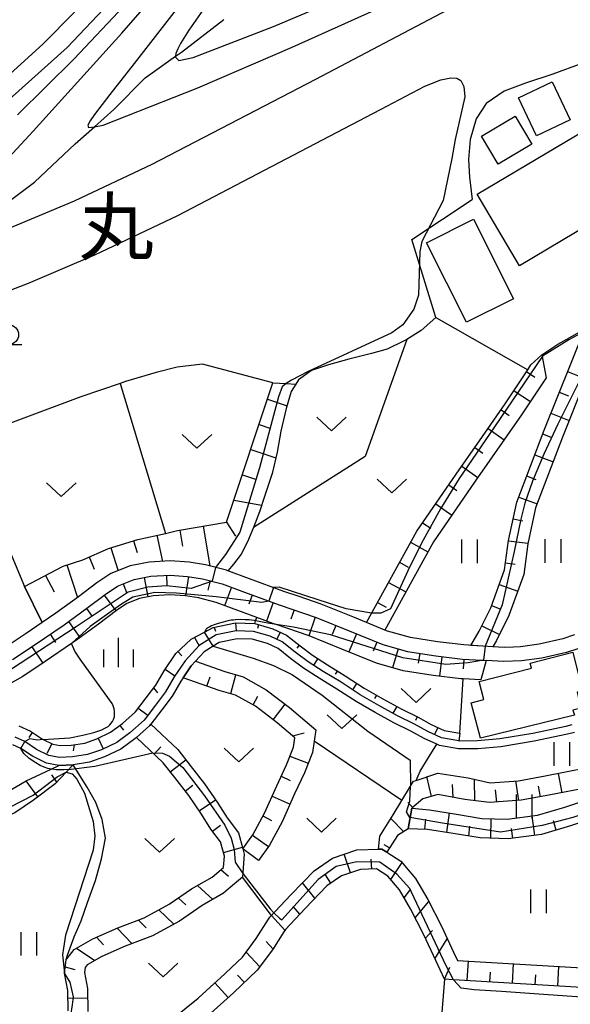
# Model space of a CAD drawing. Extents: x -14000 to -12000, y 84000 to 85500.
# Drawn here: x -12639 to -12569, y 84751 to 84876 of the extents above; entities that cross this region are included whole.
import ezdxf
from ezdxf.enums import TextEntityAlignment as Align

# ---------------------------------------------------------------- set-up
doc = ezdxf.new("R2010")
doc.units = 0
for name, color, linetype in [('2101000', 7, 'Continuous'), ('2103000', 6, 'Continuous'), ('3001000', 4, 'Continuous'), ('5101000', 4, 'Continuous'), ('5102000', 4, 'Continuous'), ('6101110', 6, 'Continuous'), ('6101121', 6, 'Continuous'), ('6101990', 6, 'Continuous'), ('6110000', 1, 'Continuous'), ('6301000', 3, 'Continuous'), ('6302000', 3, 'Continuous'), ('6311000', 3, 'Continuous'), ('6313000', 3, 'Continuous'), ('6331000', 2, 'Continuous'), ('6334000', 2, 'Continuous'), ('7101000', 4, 'Continuous'), ('7102000', 2, 'Continuous'), ('7102001', 8, 'Continuous'), ('8114000', 4, 'Continuous')]:
    doc.layers.add(name, color=color, linetype=linetype)
doc.styles.add('ＭＳ ゴシック', font='txt')

# ---------------------------------------------------------------- blocks, each defined once
blk = doc.blocks.new('631100')
at = {"layer": '6311000'}
for points in [[(-0.4, 0.6), (-0.4, -0.6)], [(0.4, 0.6), (0.4, -0.6)]]:
    blk.add_lwpolyline(points, dxfattribs=at)
blk = doc.blocks.new('631300')
at = {"layer": '6313000'}
blk.add_lwpolyline([(0.75, 0.35), (0, -0.35), (-0.75, 0.35)], dxfattribs=at)
blk = doc.blocks.new('633100')
at = {"layer": '6331000'}
blk.add_lwpolyline([(0, -0.5), (0.67, -0.5)], dxfattribs=at)
blk.add_circle((0, 0), 0.5, dxfattribs=at)
blk = doc.blocks.new('633400')
at = {"layer": '6334000'}
for points in [[(0, -0.75), (0, 0.75)], [(-0.75, -0.75), (-0.75, 0.15)], [(0.75, -0.75), (0.75, 0.15)]]:
    blk.add_lwpolyline(points, dxfattribs=at)

msp = doc.modelspace()

# ---------------------------------------------------------------- linework, layer by layer
at = {"layer": '2101000', "flags": 128}
for points in [[(-12612.91, 84805.79), (-12613.09, 84805.86), (-12615.76, 84806.56), (-12617.85, 84806.88), (-12620.28, 84807.05), (-12622.94, 84806.89), (-12625.36, 84806.44), (-12627.81, 84805.44), (-12629.57, 84804.26), (-12631.92, 84802.49), (-12634.78, 84800.42), (-12636.54, 84799.22), (-12638.57, 84797.84), (-12641.25, 84796.05)], [(-12640.31, 84794.51), (-12637.57, 84796.35), (-12633.74, 84798.94), (-12630.85, 84801.04), (-12628.53, 84802.79), (-12626.96, 84803.84), (-12624.85, 84804.7), (-12622.72, 84805.1), (-12620.28, 84805.25), (-12618.05, 84805.09), (-12616.13, 84804.79), (-12613.64, 84804.14), (-12610.8, 84803.07), (-12606.39, 84801.47), (-12601.7, 84799.86), (-12597.49, 84798.17), (-12593.21, 84796.42), (-12590.1, 84795.53), (-12586.49, 84794.97), (-12583.08, 84794.57), (-12580.6, 84794.44), (-12580.1, 84794.4)], [(-12568.85, 84797.64), (-12570.35, 84797.16), (-12573.33, 84796.45), (-12575.73, 84796.14), (-12576.62, 84796.1), (-12577.79, 84796.05), (-12579.23, 84796.15), (-12580.49, 84796.23), (-12582.93, 84796.37), (-12586.25, 84796.75), (-12589.71, 84797.3), (-12592.62, 84798.13), (-12592.97, 84798.27), (-12595.3, 84799.22), (-12596.81, 84799.84), (-12601.07, 84801.55), (-12603.87, 84802.51), (-12605.79, 84803.17), (-12610.18, 84804.76), (-12612.91, 84805.79)], [(-12535.57, 84802.97), (-12539.11, 84804.15), (-12539.57, 84804.3), (-12541.25, 84804.92), (-12541.98, 84805.19), (-12543.41, 84805.49), (-12545.32, 84805.35), (-12547.09, 84805.04), (-12549.39, 84804.29), (-12553.42, 84802.43), (-12558.14, 84800.25), (-12559.07, 84799.8), (-12560.64, 84799.05), (-12562.52, 84798.15), (-12566.85, 84796.39), (-12569.87, 84795.42), (-12573.01, 84794.68), (-12575.57, 84794.34), (-12577.82, 84794.25), (-12580.1, 84794.4)]]:
    msp.add_lwpolyline(points, dxfattribs=at)
at = {"layer": '2103000', "flags": 128}
msp.add_lwpolyline([(-12586.48, 84838.01), (-12588.36, 84836.36), (-12590.15, 84835.22), (-12590.49, 84835.01), (-12592.65, 84833.96), (-12594.67, 84833.4), (-12597.53, 84832.68), (-12600.12, 84831.99), (-12602.27, 84831.24), (-12603.95, 84830.09), (-12604.29, 84829.52), (-12604.86, 84828.58), (-12605.52, 84826.45), (-12606.19, 84823.53), (-12606.67, 84820.88), (-12607.27, 84818.15), (-12608.27, 84815.25), (-12608.92, 84813.28), (-12609.68, 84811.3), (-12610.42, 84809.46), (-12611.22, 84807.93), (-12612.22, 84806.63), (-12612.91, 84805.79)], dxfattribs=at)
at = {"layer": '3001000', "flags": 128}
for points in [[(-12547.94, 84854.56), (-12554.1, 84850.9), (-12554.91, 84852.26), (-12560.61, 84848.89), (-12561.18, 84849.86), (-12563.67, 84848.39), (-12565.16, 84850.91), (-12575.84, 84844.58), (-12581.22, 84853.66), (-12556.2, 84868.49), (-12547.94, 84854.56)], [(-12573.66, 84861.09), (-12575.96, 84865.92), (-12571.69, 84867.96), (-12569.39, 84863.12), (-12573.66, 84861.09)], [(-12574.28, 84860.04), (-12578.55, 84857.49), (-12580.67, 84861.05), (-12576.41, 84863.6), (-12574.28, 84860.04)], [(-12576.6, 84840.39), (-12582.59, 84837.39), (-12587.67, 84847.5), (-12581.69, 84850.51), (-12576.6, 84840.39)], [(-12581.98, 84789.01), (-12580.37, 84789.42), (-12580.95, 84791.73), (-12574.3, 84793.41), (-12574.47, 84794.07), (-12569.08, 84795.44), (-12567.83, 84790.48), (-12568.5, 84790.35), (-12568.03, 84788.35), (-12569.05, 84788.09), (-12568.85, 84787.46), (-12580.82, 84784.52), (-12581.98, 84789.01)]]:
    msp.add_lwpolyline(points, close=True, dxfattribs=at)
at = {"layer": '5101000', "flags": 128}
for points in [[(-12569.18, 84786.23), (-12569.95, 84786.02), (-12574.15, 84785.1), (-12578.34, 84784.44), (-12581.2, 84784.18), (-12583.5, 84784.16), (-12583.57, 84784.17), (-12585.74, 84784.55), (-12587.51, 84785.35), (-12589.2, 84786.29), (-12591.34, 84787.35), (-12593.71, 84788.67), (-12596.1, 84790.03), (-12598.53, 84791.62), (-12600.79, 84793), (-12602.72, 84794.24), (-12604.35, 84795.45), (-12606, 84796.78), (-12607.56, 84797.5), (-12609.67, 84798.1), (-12611.85, 84798.17), (-12614.4, 84797.64), (-12616.58, 84796.29), (-12618.36, 84794.35), (-12619.76, 84792.3), (-12620.85, 84790.42), (-12622.13, 84788.73), (-12623.58, 84786.83), (-12625.4, 84785.21), (-12627.05, 84783.98), (-12629.01, 84783.06), (-12630.76, 84782.44), (-12632.69, 84782.14), (-12634.34, 84782.07), (-12635.68, 84782.31), (-12637.24, 84783.1), (-12638.75, 84784.09), (-12639.95, 84784.65)], [(-12568.85, 84785.25), (-12569.75, 84785.04), (-12573.96, 84784.12), (-12578.22, 84783.44), (-12581.15, 84783.18), (-12583.58, 84783.16), (-12586.03, 84783.59), (-12586.37, 84783.74), (-12587.96, 84784.46), (-12589.67, 84785.41), (-12591.81, 84786.47), (-12594.2, 84787.8), (-12596.62, 84789.18), (-12599.07, 84790.77), (-12601.32, 84792.15), (-12603.29, 84793.42), (-12604.96, 84794.66), (-12606.53, 84795.92), (-12607.9, 84796.56), (-12609.82, 84797.1), (-12611.76, 84797.17), (-12614.03, 84796.7), (-12614.81, 84796.21), (-12615.93, 84795.51), (-12617.05, 84794.3), (-12617.58, 84793.73), (-12618.62, 84792.2), (-12618.91, 84791.77), (-12620.02, 84789.87), (-12621.33, 84788.13), (-12622.71, 84786.31), (-12622.84, 84786.14), (-12624.56, 84784.62), (-12624.77, 84784.43), (-12626.54, 84783.12), (-12628.63, 84782.14), (-12630.51, 84781.46), (-12632.59, 84781.15), (-12634.41, 84781.06), (-12636, 84781.35), (-12637.75, 84782.23), (-12639.24, 84783.22), (-12640.26, 84783.69)]]:
    msp.add_lwpolyline(points, dxfattribs=at)
at = {"layer": '5102000', "flags": 128}
msp.add_lwpolyline([(-12643.26, 84850.92), (-12637.52, 84855.22), (-12632.33, 84860.09), (-12629.88, 84862.25), (-12627.42, 84864.43), (-12623.43, 84868.45), (-12619.57, 84871.21), (-12618.84, 84871.74), (-12613.42, 84875.88)], dxfattribs=at)
at = {"layer": '6101110', "flags": 128}
for points in [[(-12582.04, 84796.32), (-12580.96, 84798.12), (-12579.48, 84801.11), (-12577.74, 84805.9), (-12577.26, 84809.65), (-12576.19, 84814.52), (-12572.71, 84823.69), (-12567.59, 84836.45)], [(-12595.3, 84799.22), (-12588.91, 84810.82), (-12583.52, 84818.63), (-12580.93, 84822.33), (-12577.65, 84827.01), (-12574.8, 84831.33), (-12574.39, 84831.96), (-12573.01, 84833.27)], [(-12638.78, 84803.82), (-12633.88, 84806.39), (-12631.38, 84807.21), (-12628.11, 84808.62), (-12624.38, 84809.78), (-12620.87, 84810.56), (-12619.32, 84810.91), (-12613.08, 84811.96), (-12607.2, 84829.71), (-12605.49, 84829.6), (-12604.29, 84829.52)], [(-12640.31, 84794.51), (-12637.57, 84796.35), (-12633.74, 84798.94), (-12630.85, 84801.04), (-12628.53, 84802.79), (-12626.96, 84803.84), (-12624.85, 84804.7), (-12622.72, 84805.1), (-12620.28, 84805.25), (-12618.05, 84805.09), (-12616.13, 84804.79), (-12613.64, 84804.14), (-12610.8, 84803.07), (-12606.39, 84801.47), (-12601.7, 84799.86), (-12597.49, 84798.17), (-12593.21, 84796.42), (-12590.1, 84795.53), (-12586.49, 84794.97), (-12583.08, 84794.57), (-12580.6, 84794.44), (-12580.1, 84794.4)], [(-12639.49, 84786.09), (-12638.01, 84785.4), (-12636.49, 84784.4), (-12636.41, 84784.36), (-12635.2, 84783.74), (-12634.24, 84783.57), (-12632.83, 84783.64), (-12631.13, 84783.9), (-12629.58, 84784.45), (-12627.83, 84785.28), (-12626.34, 84786.37), (-12624.68, 84787.85), (-12623.33, 84789.64), (-12622.1, 84791.25), (-12621.03, 84793.1), (-12619.54, 84795.29), (-12617.58, 84797.11), (-12615.91, 84797.99), (-12614.78, 84798.59), (-12611.94, 84799.17), (-12609.51, 84799.09), (-12607.21, 84798.44), (-12605.46, 84797.63), (-12603.74, 84796.25), (-12602.15, 84795.06), (-12600.26, 84793.84), (-12598, 84792.46), (-12595.58, 84790.89), (-12593.22, 84789.54), (-12590.87, 84788.24), (-12588.74, 84787.18), (-12587.06, 84786.24), (-12585.44, 84785.51), (-12583.42, 84785.16)], [(-12611.03, 84770.47), (-12609.77, 84772.24), (-12608.27, 84774.99), (-12606.7, 84778.48), (-12605.47, 84781.12), (-12604.59, 84783.36), (-12604.42, 84784.56), (-12606.67, 84786.48), (-12609.42, 84788.59), (-12611.94, 84790), (-12614.05, 84790.59), (-12618.62, 84792.2)], [(-12633.23, 84749.87), (-12633.27, 84752.43), (-12633.7, 84754.66), (-12633.48, 84756.4), (-12633.37, 84756.53), (-12632.46, 84757.64), (-12630.08, 84759.01), (-12626.91, 84760.42), (-12623.55, 84761.67), (-12620.37, 84763.41), (-12617.53, 84765.37), (-12614.94, 84766.85), (-12613.49, 84768.1), (-12613.37, 84769.54), (-12613.86, 84771.35), (-12615.08, 84772.97), (-12616.27, 84774.87), (-12617.9, 84777.22), (-12619.68, 84779.52), (-12621.13, 84781.39), (-12624.56, 84784.62)], [(-12632.59, 84781.15), (-12633.47, 84780.21), (-12634.87, 84778.73), (-12637.64, 84776.66), (-12640, 84775.05), (-12642.5, 84773.97), (-12645.06, 84773.16), (-12646.34, 84772.76), (-12646.94, 84772.59), (-12650.77, 84771.51), (-12654.66, 84770.88), (-12659.65, 84771.14), (-12664.06, 84772.14), (-12664.12, 84772.16), (-12668.34, 84773.46), (-12672.69, 84774.55), (-12676.61, 84775.57), (-12676.65, 84775.58), (-12677.67, 84775.92)], [(-12566.8, 84778.31), (-12572.11, 84777.26), (-12575.64, 84776.62), (-12579.65, 84776.33), (-12582.8, 84776.74), (-12586.21, 84777.34), (-12588.12, 84776.8), (-12589.52, 84775.61), (-12590.01, 84773.01), (-12591.36, 84772.17), (-12592.71, 84770.02)], [(-12538.99, 84756.3), (-12539.94, 84758.74), (-12540.68, 84762.49), (-12541.82, 84768.17), (-12542.98, 84773.31), (-12544.76, 84776.2), (-12546.8, 84777.4), (-12549.42, 84777.46), (-12553.39, 84776.89), (-12560.14, 84775.93), (-12560.79, 84775.78), (-12564.17, 84775), (-12566.27, 84774.39), (-12569.34, 84773.37), (-12573.03, 84772.29), (-12577.29, 84771.71), (-12580.86, 84771.84), (-12584.27, 84772.4), (-12587.53, 84772.93), (-12590.01, 84773.01)], [(-12565.09, 84752.66), (-12584.25, 84753.8), (-12585.37, 84753.87), (-12586.49, 84756.27), (-12588, 84759.53), (-12589.69, 84762.81), (-12591.11, 84765.24), (-12592.57, 84766.99), (-12594.04, 84767.9), (-12596.06, 84767.84), (-12598.49, 84767.01), (-12600.35, 84765.74), (-12603.1, 84762.89)], [(-12603.1, 84762.89), (-12605.61, 84760.22), (-12605.81, 84759.9), (-12607.25, 84757.62), (-12609.19, 84755.02), (-12612.22, 84752.16), (-12615.07, 84749.58)]]:
    msp.add_lwpolyline(points, dxfattribs=at)
at = {"layer": '6101121', "flags": 128}
for points in [[(-12567.59, 84836.45), (-12565.44, 84837.51), (-12564.19, 84838.21), (-12567.69, 84829.49), (-12570.38, 84822.78), (-12573.79, 84813.8), (-12574.79, 84809.22), (-12575.3, 84805.31), (-12577.18, 84800.13), (-12578.76, 84796.92), (-12579.23, 84796.15), (-12580.49, 84796.23), (-12582.04, 84796.32)], [(-12573.01, 84833.27), (-12572.46, 84830.34), (-12575.58, 84825.61), (-12581.47, 84817.2), (-12586.78, 84809.5), (-12592.97, 84798.27), (-12595.3, 84799.22)], [(-12604.29, 84829.52), (-12604.86, 84828.58), (-12605.52, 84826.45), (-12606.19, 84823.53), (-12606.67, 84820.88), (-12607.27, 84818.15), (-12608.27, 84815.25), (-12608.92, 84813.28), (-12609.68, 84811.3), (-12610.42, 84809.46), (-12611.22, 84807.93), (-12612.22, 84806.63), (-12612.91, 84805.79), (-12613.09, 84805.86), (-12615.76, 84806.56), (-12617.85, 84806.88), (-12620.28, 84807.05), (-12622.94, 84806.89), (-12625.36, 84806.44), (-12627.81, 84805.44), (-12629.57, 84804.26), (-12631.92, 84802.49), (-12634.78, 84800.42), (-12636.54, 84799.22), (-12638.78, 84803.82)], [(-12644.28, 84816.91), (-12638.78, 84803.82), (-12636.54, 84799.22), (-12638.57, 84797.84), (-12641.25, 84796.05)], [(-12580.1, 84794.4), (-12580.77, 84791.95), (-12582.99, 84792.06), (-12583.29, 84792.08), (-12586.83, 84792.49), (-12590.64, 84793.08), (-12594.03, 84794.05), (-12598.43, 84795.85), (-12602.57, 84797.52), (-12606.8, 84798.97), (-12607.22, 84799.11), (-12609.25, 84799.85), (-12611.67, 84800.73), (-12614.4, 84801.75), (-12616.64, 84802.34), (-12618.33, 84802.6), (-12620.29, 84802.74), (-12622.41, 84802.61), (-12624.14, 84802.29), (-12625.78, 84801.62), (-12627.08, 84800.75), (-12629.36, 84799.03), (-12632.3, 84796.89), (-12632.8, 84796.56), (-12636.17, 84794.28), (-12639, 84792.38), (-12642.58, 84790.39)], [(-12583.42, 84785.16), (-12583.57, 84784.17), (-12585.74, 84784.55), (-12587.51, 84785.35), (-12589.2, 84786.29), (-12591.34, 84787.35), (-12593.71, 84788.67), (-12596.1, 84790.03), (-12598.53, 84791.62), (-12600.79, 84793), (-12602.72, 84794.24), (-12604.35, 84795.45), (-12606, 84796.78), (-12607.56, 84797.5), (-12609.67, 84798.1), (-12611.85, 84798.17), (-12614.4, 84797.64), (-12616.58, 84796.29), (-12618.36, 84794.35), (-12619.76, 84792.3), (-12620.85, 84790.42), (-12622.13, 84788.73), (-12623.58, 84786.83), (-12625.4, 84785.21), (-12627.05, 84783.98), (-12629.01, 84783.06), (-12630.76, 84782.44), (-12632.69, 84782.14), (-12634.34, 84782.07), (-12635.68, 84782.31), (-12637.24, 84783.1), (-12638.75, 84784.09), (-12639.95, 84784.65)], [(-12618.62, 84792.2), (-12617.58, 84793.73), (-12617.05, 84794.3), (-12613.3, 84792.98), (-12610.98, 84792.33), (-12608.04, 84790.68), (-12605.1, 84788.42), (-12601.75, 84785.57), (-12601.95, 84784.15), (-12602.16, 84782.72), (-12603.17, 84780.13), (-12604.43, 84777.44), (-12606.03, 84773.88), (-12607.65, 84770.91), (-12609.02, 84768.99), (-12611.03, 84770.47)], [(-12624.56, 84784.62), (-12622.84, 84786.14), (-12622.71, 84786.31), (-12619.27, 84783.08), (-12617.7, 84781.05), (-12615.88, 84778.7), (-12614.18, 84776.25), (-12613.02, 84774.39), (-12611.57, 84772.47), (-12611.03, 84770.47), (-12610.84, 84769.77), (-12611.08, 84766.87), (-12612.57, 84765.59), (-12613.49, 84764.8), (-12616.2, 84763.25), (-12619.06, 84761.28), (-12621.02, 84760.21), (-12622.51, 84759.39), (-12625.97, 84758.1), (-12628.95, 84756.78), (-12630.82, 84755.7), (-12631.09, 84755.37), (-12631.17, 84754.74), (-12630.77, 84752.69), (-12630.73, 84749.76)], [(-12677.67, 84775.92), (-12677.05, 84776.11), (-12675.06, 84777.13), (-12671.21, 84776.75), (-12665.22, 84775.11), (-12659.53, 84773.68), (-12654.42, 84773.46), (-12648.78, 84774.67), (-12643.3, 84776.34), (-12638.57, 84779.08), (-12635.38, 84780.6), (-12634.41, 84781.06), (-12632.59, 84781.15)], [(-12592.71, 84770.02), (-12593.36, 84770.42), (-12593.77, 84770.41), (-12593.6, 84772.06), (-12591.9, 84774.78), (-12590.8, 84776.6), (-12589.71, 84778.41), (-12589.32, 84779.06), (-12589, 84779.16), (-12586.23, 84780.09), (-12582.36, 84779.48), (-12579.58, 84778.84), (-12575.95, 84779.1), (-12572.58, 84779.72), (-12567.61, 84780.7)], [(-12590.01, 84773.01), (-12589.52, 84775.61), (-12587.29, 84775.42), (-12583.87, 84774.87), (-12580.61, 84774.33), (-12577.41, 84774.22), (-12573.55, 84774.74), (-12570.09, 84775.76), (-12567.01, 84776.78)], [(-12619.75, 84749.03), (-12616.69, 84751.48), (-12614.65, 84753.33), (-12613.92, 84754), (-12611.06, 84756.69), (-12609.31, 84759.04), (-12607.74, 84761.53), (-12607.6, 84761.76), (-12604.91, 84764.61), (-12601.97, 84767.66), (-12599.62, 84769.27), (-12596.51, 84770.33), (-12593.77, 84770.41), (-12593.36, 84770.42), (-12592.71, 84770.02), (-12590.91, 84768.9), (-12589.06, 84766.68), (-12587.5, 84764.01), (-12585.75, 84760.63), (-12584.22, 84757.32), (-12583.73, 84756.28), (-12564.99, 84755.16)]]:
    msp.add_lwpolyline(points, dxfattribs=at)
at = {"layer": '6101990', "flags": 128}
for points in [[(-12574.94, 84831.12), (-12573.9, 84830.43)], [(-12569.72, 84831.15), (-12567.4, 84830.22)], [(-12576.54, 84828.68), (-12574.46, 84827.31)], [(-12570.78, 84828.5), (-12569.62, 84828.03)], [(-12607.9, 84827.6), (-12605.39, 84826.77)], [(-12578.17, 84826.26), (-12577.14, 84825.55)], [(-12571.85, 84825.84), (-12569.53, 84824.91)], [(-12608.95, 84824.4), (-12607.58, 84823.94)], [(-12579.84, 84823.88), (-12577.8, 84822.44)], [(-12572.9, 84823.19), (-12571.73, 84822.75)], [(-12581.51, 84821.49), (-12580.49, 84820.77)], [(-12610.01, 84821.2), (-12606.83, 84820.14)], [(-12573.91, 84820.52), (-12571.58, 84819.63)], [(-12583.18, 84819.1), (-12581.14, 84817.67)], [(-12611.07, 84817.99), (-12609.39, 84817.44)], [(-12574.93, 84817.85), (-12573.76, 84817.4)], [(-12584.84, 84816.71), (-12583.81, 84816)], [(-12612.13, 84814.79), (-12608.64, 84814.13)], [(-12586.5, 84814.31), (-12584.44, 84812.89)], [(-12575.94, 84815.17), (-12573.6, 84814.29)], [(-12616.05, 84811.46), (-12615.2, 84806.41)], [(-12613.08, 84811.96), (-12611.94, 84810.22)], [(-12588.16, 84811.91), (-12587.13, 84811.2)], [(-12576.65, 84812.41), (-12575.43, 84812.14)], [(-12621.97, 84810.32), (-12621.23, 84807)], [(-12619.03, 84810.96), (-12618.69, 84808.94)], [(-12624.91, 84809.61), (-12624.45, 84808.14)], [(-12589.68, 84809.43), (-12587.49, 84808.22)], [(-12577.26, 84809.62), (-12574.78, 84809.3)], [(-12627.79, 84808.72), (-12626.89, 84805.81)], [(-12633.41, 84806.54), (-12632.03, 84802.41)], [(-12630.57, 84807.56), (-12629.91, 84806.02)], [(-12591.08, 84806.88), (-12589.99, 84806.28)], [(-12577.63, 84806.79), (-12576.39, 84806.63)], [(-12636.11, 84805.22), (-12635.02, 84803.13)], [(-12620.74, 84805.22), (-12620.67, 84803.97)], [(-12626.24, 84804.13), (-12625.75, 84802.95)], [(-12623.55, 84804.95), (-12623.09, 84802.49)], [(-12617.93, 84805.07), (-12618.31, 84802.6)], [(-12615.16, 84804.54), (-12615.47, 84803.33)], [(-12592.49, 84804.33), (-12590.3, 84803.12)], [(-12578.41, 84804.06), (-12576.06, 84803.2)], [(-12628.66, 84802.7), (-12627.15, 84800.7)], [(-12612.46, 84803.7), (-12613.35, 84801.36)], [(-12609.82, 84802.71), (-12610.24, 84801.54)], [(-12607.16, 84801.75), (-12608.02, 84799.4)], [(-12593.9, 84801.78), (-12592.8, 84801.17)], [(-12630.91, 84801), (-12630.18, 84799.98)], [(-12604.5, 84800.82), (-12604.9, 84799.64)], [(-12579.39, 84801.37), (-12578.21, 84800.94)], [(-12633.2, 84799.34), (-12631.73, 84797.31)], [(-12611.94, 84799.17), (-12611.85, 84798.17)], [(-12609.02, 84798.95), (-12609.16, 84798.47)], [(-12601.82, 84799.9), (-12602.64, 84797.54)], [(-12635.52, 84797.74), (-12634.82, 84796.7)], [(-12614.67, 84798.61), (-12614.5, 84798.13)], [(-12606.26, 84798), (-12606.68, 84797.09)], [(-12599.2, 84798.86), (-12599.66, 84797.7)], [(-12596.58, 84797.8), (-12597.53, 84795.49)], [(-12580.63, 84798.8), (-12578.38, 84797.69)], [(-12617.16, 84797.33), (-12616.59, 84796.27)], [(-12593.97, 84796.73), (-12594.44, 84795.58)], [(-12637.86, 84796.15), (-12636.47, 84794.07)], [(-12619.28, 84795.53), (-12618.77, 84794.99)], [(-12603.86, 84796.35), (-12604.17, 84795.96)], [(-12591.28, 84795.87), (-12591.97, 84793.47)], [(-12588.52, 84795.29), (-12588.72, 84794.05)], [(-12601.48, 84794.63), (-12602.03, 84793.8)], [(-12585.73, 84794.88), (-12586.01, 84792.4)], [(-12582.92, 84794.56), (-12582.99, 84793.32)], [(-12620.91, 84793.28), (-12619.68, 84792.43)], [(-12599, 84793.07), (-12599.26, 84792.65)], [(-12615.6, 84791.14), (-12615.19, 84792.32)], [(-12612.56, 84790.18), (-12611.89, 84792.58)], [(-12596.52, 84791.5), (-12597.07, 84790.66)], [(-12622.37, 84790.9), (-12621.89, 84790.29)], [(-12609.71, 84788.76), (-12609.1, 84789.85)], [(-12594.01, 84789.99), (-12594.26, 84789.56)], [(-12624.31, 84788.34), (-12623.12, 84787.43)], [(-12607.15, 84786.85), (-12605.63, 84788.83)], [(-12591.45, 84788.56), (-12591.94, 84787.69)], [(-12588.84, 84787.23), (-12589.07, 84786.78)], [(-12637.8, 84785.26), (-12638.22, 84784.62)], [(-12626.65, 84786.15), (-12626.21, 84785.55)], [(-12604.7, 84784.8), (-12603.23, 84785.18)], [(-12586.24, 84785.88), (-12586.65, 84784.97)], [(-12629.4, 84784.53), (-12628.76, 84783.18)], [(-12635.32, 84783.8), (-12635.95, 84782.57)], [(-12632.48, 84783.69), (-12632.58, 84782.92)], [(-12622.31, 84782.5), (-12621.45, 84783.41)], [(-12620.24, 84780.23), (-12618.25, 84781.76)], [(-12605.03, 84782.24), (-12602.7, 84781.33)], [(-12637.07, 84777.08), (-12638.57, 84779.08)], [(-12634.67, 84778.94), (-12635.31, 84779.84)], [(-12606.14, 84779.69), (-12605, 84779.16)], [(-12587.04, 84777.1), (-12587.61, 84779.63)], [(-12581.52, 84776.57), (-12581.57, 84779.3)], [(-12575.94, 84776.6), (-12576.32, 84779.08)], [(-12570.42, 84777.59), (-12570.88, 84780.05)], [(-12618.35, 84777.79), (-12617.36, 84778.56)], [(-12584.29, 84777), (-12584.37, 84778.63)], [(-12578.74, 84776.4), (-12578.89, 84777.95)], [(-12573.18, 84777.06), (-12573.41, 84778.4)], [(-12616.56, 84775.28), (-12614.5, 84776.7)], [(-12607.29, 84777.16), (-12605.01, 84776.13)], [(-12589.4, 84775.71), (-12590.03, 84776.34)], [(-12608.46, 84774.64), (-12607.36, 84774.04)], [(-12590.58, 84772.65), (-12592.19, 84774.32)], [(-12587.87, 84772.94), (-12587.75, 84774.23)], [(-12585.08, 84772.53), (-12584.76, 84775.01)], [(-12579.5, 84771.79), (-12579.44, 84774.29)], [(-12573.89, 84772.17), (-12574.23, 84774.65)], [(-12571.16, 84772.83), (-12571.51, 84774.03)], [(-12614.87, 84772.7), (-12613.86, 84773.45)], [(-12582.3, 84772.08), (-12582.15, 84773.35)], [(-12576.69, 84771.8), (-12576.86, 84773.03)], [(-12609.8, 84772.2), (-12607.76, 84770.75)], [(-12613.49, 84769.99), (-12611.08, 84770.65)], [(-12592.37, 84770.56), (-12593.05, 84770.98)], [(-12597.35, 84767.4), (-12598.15, 84769.76)], [(-12594.62, 84767.88), (-12594.7, 84769.13)], [(-12613.83, 84767.81), (-12612.85, 84767)], [(-12592.2, 84766.54), (-12590.77, 84768.73)], [(-12599.81, 84766.1), (-12600.52, 84767.14)], [(-12616.8, 84765.78), (-12614.85, 84764.02)], [(-12601.85, 84764.19), (-12603.45, 84766.13)], [(-12590.51, 84764.21), (-12589.7, 84765.3)], [(-12619.22, 84764.2), (-12618.28, 84763.33)], [(-12621.69, 84762.69), (-12619.81, 84760.87)], [(-12603.79, 84762.16), (-12604.61, 84763.12)], [(-12589.11, 84761.69), (-12587.37, 84763.76)], [(-12624.27, 84761.4), (-12623.33, 84760.43)], [(-12605.69, 84760.1), (-12607.37, 84761.99)], [(-12626.98, 84760.38), (-12625.14, 84758.41)], [(-12629.63, 84759.21), (-12628.74, 84758.24)], [(-12587.81, 84759.11), (-12586.9, 84760.09)], [(-12586.6, 84756.49), (-12585.02, 84759.03)], [(-12632.16, 84757.81), (-12629.82, 84756.28)], [(-12607.18, 84757.72), (-12608.06, 84758.67)], [(-12608.85, 84755.47), (-12610.6, 84757.3)], [(-12633.6, 84755.46), (-12632.38, 84755.1)], [(-12585.37, 84753.87), (-12584.72, 84755.42)], [(-12582.49, 84753.7), (-12582.34, 84756.2)], [(-12576.73, 84753.36), (-12576.59, 84755.85)], [(-12570.98, 84753.01), (-12570.83, 84755.51)], [(-12610.82, 84753.48), (-12611.68, 84754.39)], [(-12579.61, 84753.53), (-12579.54, 84754.78)], [(-12573.86, 84753.18), (-12573.78, 84754.43)], [(-12612.88, 84751.57), (-12614.56, 84753.42)], [(-12633.25, 84751.49), (-12630.75, 84751.53)]]:
    msp.add_lwpolyline(points, dxfattribs=at)
at = {"layer": '6110000', "flags": 128}
msp.add_lwpolyline([(-12573.01, 84833.27), (-12570.96, 84834.62), (-12569.81, 84835.26), (-12568.47, 84836.02), (-12565.44, 84837.51), (-12564.19, 84838.21), (-12561.42, 84839.75), (-12553.64, 84844.33), (-12544.81, 84849.61), (-12539.9, 84852.54)], dxfattribs=at)
at = {"layer": '6301000', "flags": 128}
for points in [[(-12558.93, 84876.14), (-12560.1, 84874.22), (-12562.11, 84872.38), (-12564.78, 84871.24), (-12567.92, 84870.27), (-12571.6, 84868.95), (-12575.08, 84867.8), (-12577.77, 84866.76), (-12580.06, 84865.18), (-12581.34, 84863.25), (-12582.1, 84860.61), (-12582.33, 84858.08), (-12582.2, 84855.84), (-12581.87, 84853)], [(-12586.48, 84838.01), (-12589.53, 84847.9), (-12581.87, 84853)], [(-12586.48, 84838.01), (-12574.8, 84831.33)], [(-12607.2, 84829.71), (-12616.16, 84832.08), (-12619.35, 84831.67), (-12622.06, 84831.02), (-12625.95, 84829.85), (-12626.63, 84829.62), (-12631.61, 84827.91), (-12646.49, 84822.37)], [(-12609.51, 84799.09), (-12609.39, 84799.43), (-12609.25, 84799.85)], [(-12583.42, 84785.16), (-12582.99, 84792.06)], [(-12589, 84779.16), (-12588.49, 84780.33), (-12587.32, 84782.21), (-12586.37, 84783.74)], [(-12633.48, 84756.4), (-12633.37, 84756.79), (-12633.32, 84756.95), (-12632.46, 84759.27), (-12631.58, 84761.29), (-12630.77, 84763.64), (-12629.75, 84766.44), (-12628.99, 84769.2), (-12628.5, 84771.8), (-12628.92, 84774.17), (-12629.7, 84776.35), (-12630.83, 84778.31), (-12632.59, 84781.15)], [(-12585.37, 84753.87), (-12586.23, 84743.33)]]:
    msp.add_lwpolyline(points, dxfattribs=at)
at = {"layer": '6302000', "flags": 128}
for points in [[(-12590.15, 84835.22), (-12595.46, 84820.34), (-12609.68, 84811.3)], [(-12626.63, 84829.62), (-12620.87, 84810.56)], [(-12590.8, 84776.6), (-12601.95, 84784.15)], [(-12607.37, 84761.99), (-12611.08, 84766.87)]]:
    msp.add_lwpolyline(points, dxfattribs=at)
at = {"layer": '7101000', "flags": 128}
msp.add_lwpolyline([(-12627.96, 84878.01), (-12633.34, 84872.34), (-12642.81, 84863.87), (-12651.77, 84856.57), (-12660.12, 84850.79), (-12667.88, 84846.45), (-12676.58, 84842.67), (-12682.8, 84840.65), (-12699.95, 84835.09), (-12703.38, 84834.01), (-12704.02, 84833.46), (-12703.75, 84832.52), (-12701.49, 84831.28), (-12696.96, 84829.81), (-12689.14, 84827.99), (-12679.14, 84826.6), (-12668.18, 84825.89), (-12654.97, 84825.93), (-12652.18, 84826.01), (-12650.65, 84825.38), (-12647.86, 84821.77), (-12647.86, 84821.75)], dxfattribs=at)
at = {"layer": '7102000', "flags": 128}
for points in [[(-12602.87, 84898.56), (-12624.82, 84870.3), (-12627.95, 84866.35), (-12629.89, 84863.8), (-12630.45, 84862.98), (-12630.71, 84862.43), (-12630.63, 84862.13), (-12629.88, 84862.25), (-12628.77, 84862.44), (-12616.75, 84867.2), (-12604.75, 84872.36), (-12590.5, 84878.79)], [(-12568.31, 84885.93), (-12601.8, 84868.26), (-12622.58, 84857.46), (-12632.45, 84852.77), (-12642.92, 84848.44), (-12647.8, 84846.61), (-12650.39, 84845.74), (-12650.67, 84845.64), (-12651.91, 84845.42), (-12652.27, 84845.98), (-12637.7, 84861.68), (-12626.41, 84874.15), (-12619.05, 84882.63)], [(-12616.11, 84877.05), (-12617.9, 84874.53), (-12618.94, 84872.82), (-12619.29, 84872.13), (-12619.52, 84871.55), (-12619.57, 84871.21), (-12619.59, 84871.11), (-12619.17, 84870.66), (-12617.34, 84871.03), (-12607.11, 84875.01), (-12595.54, 84879.89)], [(-12632.42, 84876.8), (-12636.39, 84872.79), (-12641.6, 84868.08)], [(-12626.14, 84877.58), (-12632.45, 84870.87), (-12639.66, 84863.75)], [(-12645.47, 84839.59), (-12638.27, 84842.35), (-12629.86, 84845.96), (-12619.3, 84850.95), (-12593.5, 84864.44), (-12587.88, 84867.39), (-12585.86, 84868.19), (-12584.56, 84868.45), (-12583.8, 84868.44), (-12583.3, 84868.11), (-12582.92, 84867.37), (-12582.78, 84866.04), (-12584.02, 84860.62), (-12584.44, 84858.21)], [(-12584.44, 84858.21), (-12585.55, 84852.85), (-12588.28, 84847.66), (-12588.52, 84846.37), (-12588.67, 84840.84), (-12589.27, 84839.05), (-12590.66, 84837.06)], [(-12590.66, 84837.06), (-12592.06, 84836.03), (-12602.72, 84831.15), (-12604.84, 84830.05), (-12605.49, 84829.6)], [(-12594.65, 84800.41), (-12597.87, 84800.98), (-12601.43, 84802.12), (-12606.39, 84803.73), (-12607.13, 84803.66)], [(-12606.8, 84798.97), (-12607.83, 84799.15), (-12609.39, 84799.43), (-12609.54, 84799.46), (-12609.93, 84799.53), (-12610.22, 84799.57), (-12610.71, 84799.58), (-12611.3, 84799.59), (-12611.94, 84799.56), (-12612.2, 84799.54), (-12612.52, 84799.51), (-12612.72, 84799.47), (-12612.94, 84799.43), (-12613.53, 84799.28), (-12614.14, 84799.09), (-12614.8, 84798.88), (-12615.01, 84798.8), (-12615.22, 84798.68), (-12615.39, 84798.58), (-12615.51, 84798.5), (-12615.63, 84798.4), (-12615.67, 84798.36), (-12615.71, 84798.31), (-12615.82, 84798.15), (-12615.91, 84797.99)], [(-12636.41, 84784.36), (-12633.03, 84784.57), (-12631.37, 84784.9), (-12629.97, 84785.24), (-12628.95, 84785.6), (-12628.57, 84785.78), (-12628.16, 84786.02), (-12627.94, 84786.22), (-12627.76, 84786.42), (-12627.59, 84786.66), (-12627.5, 84786.82), (-12627.45, 84786.91), (-12627.35, 84787.29), (-12627.32, 84787.6), (-12627.32, 84787.96), (-12627.38, 84788.26), (-12627.49, 84788.63), (-12627.64, 84788.93), (-12629.06, 84790.94), (-12631.71, 84794.57), (-12632.37, 84795.57), (-12632.8, 84796.56)], [(-12614.81, 84796.21), (-12609.71, 84794.7), (-12607.11, 84793.77), (-12604.69, 84792.58), (-12600.95, 84789.99), (-12595.11, 84785.41), (-12589.74, 84781.73), (-12589.71, 84778.41)], [(-12635.38, 84780.6), (-12635.82, 84780.66), (-12636.3, 84780.82), (-12636.78, 84781.06), (-12637.36, 84781.4), (-12638.17, 84781.95), (-12638.88, 84782.57), (-12639.24, 84783.22)], [(-12633.17, 84780.53), (-12629.86, 84780.95), (-12622.48, 84782.67)], [(-12633.49, 84780.18), (-12632.73, 84780), (-12632.13, 84779.32), (-12631.16, 84777.55), (-12630.05, 84773.92), (-12629.82, 84772.05), (-12630.05, 84770.3), (-12633.58, 84759.48), (-12633.84, 84757.83), (-12633.96, 84756.98), (-12633.7, 84754.66)], [(-12611.04, 84767.31), (-12607.54, 84762.81), (-12607.09, 84762.3)], [(-12567.97, 84751.58), (-12573.39, 84752), (-12578.11, 84752.33), (-12581.61, 84752.55), (-12582.59, 84752.64), (-12583.24, 84752.76), (-12584.25, 84753.8)]]:
    msp.add_lwpolyline(points, dxfattribs=at)
at = {"layer": '7102001', "flags": 128}
for points in [[(-12544.81, 84849.61), (-12545.38, 84849.12), (-12553.36, 84844.39), (-12559.62, 84840.69), (-12564.44, 84837.94), (-12569.58, 84835.16), (-12572.93, 84833.07), (-12579.01, 84824.09), (-12583.51, 84817.54), (-12585.88, 84813.67), (-12588.32, 84809.3), (-12590.04, 84805.78), (-12592.23, 84800.95), (-12593.46, 84800.41), (-12594.65, 84800.41)], [(-12564.42, 84837.8), (-12568.03, 84830.27), (-12570.96, 84824.43), (-12572.76, 84820.62), (-12574.17, 84817.21), (-12575.17, 84814.38), (-12575.68, 84812.35), (-12576.52, 84808.26), (-12578.04, 84801.48), (-12580.19, 84796.21), (-12580.43, 84794.43), (-12582.35, 84794.11), (-12585.22, 84793.89), (-12590.69, 84794.75), (-12599.88, 84797.64), (-12604.56, 84798.65), (-12606.8, 84798.97)], [(-12605.49, 84829.6), (-12606.04, 84829.19), (-12606.5, 84827.91), (-12608.92, 84818.89), (-12611.41, 84810.69), (-12613.22, 84807.85), (-12614.48, 84806.22), (-12614.93, 84804.48), (-12617.58, 84803.55), (-12620.73, 84803.9), (-12623.09, 84803.72), (-12625.6, 84803.1), (-12632.23, 84798.67), (-12644.03, 84790.95), (-12644.39, 84790.48), (-12644.21, 84789.43)], [(-12607.13, 84803.66), (-12607.7, 84801.95), (-12608.61, 84801.78), (-12614.41, 84802.5), (-12619.44, 84802.96), (-12622.21, 84803.04), (-12625, 84802.45), (-12626.56, 84801.49), (-12630.45, 84798.7), (-12632.8, 84796.56)], [(-12614.81, 84796.21), (-12615.91, 84797.99)], [(-12639.24, 84783.22), (-12638.75, 84784.09)], [(-12636.41, 84784.36), (-12637.17, 84784.27), (-12638.12, 84784.43), (-12638.75, 84784.09)], [(-12622.48, 84782.67), (-12621.24, 84782.61), (-12620.35, 84782.25), (-12618.67, 84780.81), (-12615.91, 84777.2), (-12613.33, 84773.46), (-12612.51, 84771.82), (-12612.11, 84770.37), (-12612, 84768.76), (-12611.04, 84767.31)], [(-12676.66, 84775.58), (-12676.33, 84775.64), (-12675.4, 84775.8), (-12674.8, 84775.84), (-12673.05, 84775.72), (-12671.54, 84775.45), (-12665.34, 84773.82), (-12659.73, 84772.44), (-12654.21, 84772.19), (-12651.8, 84772.56), (-12649.26, 84772.97), (-12646.73, 84773.5), (-12643.57, 84774.25), (-12637.68, 84777.26), (-12634.63, 84779.6), (-12633.49, 84780.18)], [(-12633.17, 84780.53), (-12633.78, 84780.48), (-12634.74, 84780.51), (-12635.21, 84780.57), (-12635.38, 84780.6)], [(-12539, 84766.8), (-12539.96, 84767.32), (-12540.51, 84769.22), (-12541.53, 84773.43), (-12543.95, 84776.79), (-12546.14, 84778.38), (-12549.01, 84778.52), (-12558.31, 84777.03), (-12563.26, 84776.34), (-12569.05, 84774.43), (-12572.94, 84773.4), (-12578.24, 84772.56), (-12585.62, 84773.71), (-12589.77, 84774.43), (-12590.19, 84775.16), (-12589.79, 84776.51), (-12589.71, 84778.41)], [(-12584.25, 84753.8), (-12585.17, 84755.58), (-12589.58, 84764.95), (-12589.79, 84765.42), (-12591.42, 84767.22), (-12593.59, 84768.75), (-12596.51, 84768.79), (-12599.16, 84768.21), (-12601.44, 84766.54), (-12606.05, 84761.42)], [(-12607.09, 84762.3), (-12606.35, 84761.62), (-12606.05, 84761.42)], [(-12633.61, 84747.16), (-12632.88, 84749.28), (-12632.68, 84750.62), (-12632.57, 84751.63), (-12632.98, 84753.49), (-12633.7, 84754.66)]]:
    msp.add_lwpolyline(points, dxfattribs=at)

# ---------------------------------------------------------------- block references
at = {"layer": '6311000', "xscale": 2.5, "yscale": 2.5, "zscale": 2.5}
for p in [(-12582.23, 84808.28), (-12571.6, 84808.3), (-12570.47, 84782.52), (-12575.26, 84775.87), (-12573.46, 84763.78), (-12638.27, 84758.38)]:
    msp.add_blockref('631100', p, dxfattribs=at)
at = {"layer": '6313000', "xscale": 2.5, "yscale": 2.5, "zscale": 2.5}
for p in [(-12599.75, 84824.46), (-12616.85, 84822.26), (-12634.1, 84816.1), (-12592.07, 84816.57), (-12589, 84789.95), (-12598.42, 84786.63), (-12611.52, 84782.39), (-12601.02, 84773.46), (-12621.6, 84770.9), (-12621.16, 84755.04)]:
    msp.add_blockref('631300', p, dxfattribs=at)
at = {"layer": '6331000', "xscale": 2.5, "yscale": 2.5, "zscale": 2.5}
msp.add_blockref('633100', (-12640.78, 84835.81), dxfattribs=at)
at = {"layer": '6334000', "xscale": 2.5, "yscale": 2.5, "zscale": 2.5}
msp.add_blockref('633400', (-12626.81, 84795.41), dxfattribs=at)

# ---------------------------------------------------------------- texts
at = {"layer": '8114000', "style": 'ＭＳ ゴシック'}
msp.add_text('丸', height=7, dxfattribs=at).set_placement((-12627.11, 84849.54), align=Align.MIDDLE_CENTER)

doc.saveas('drawing.dxf')
